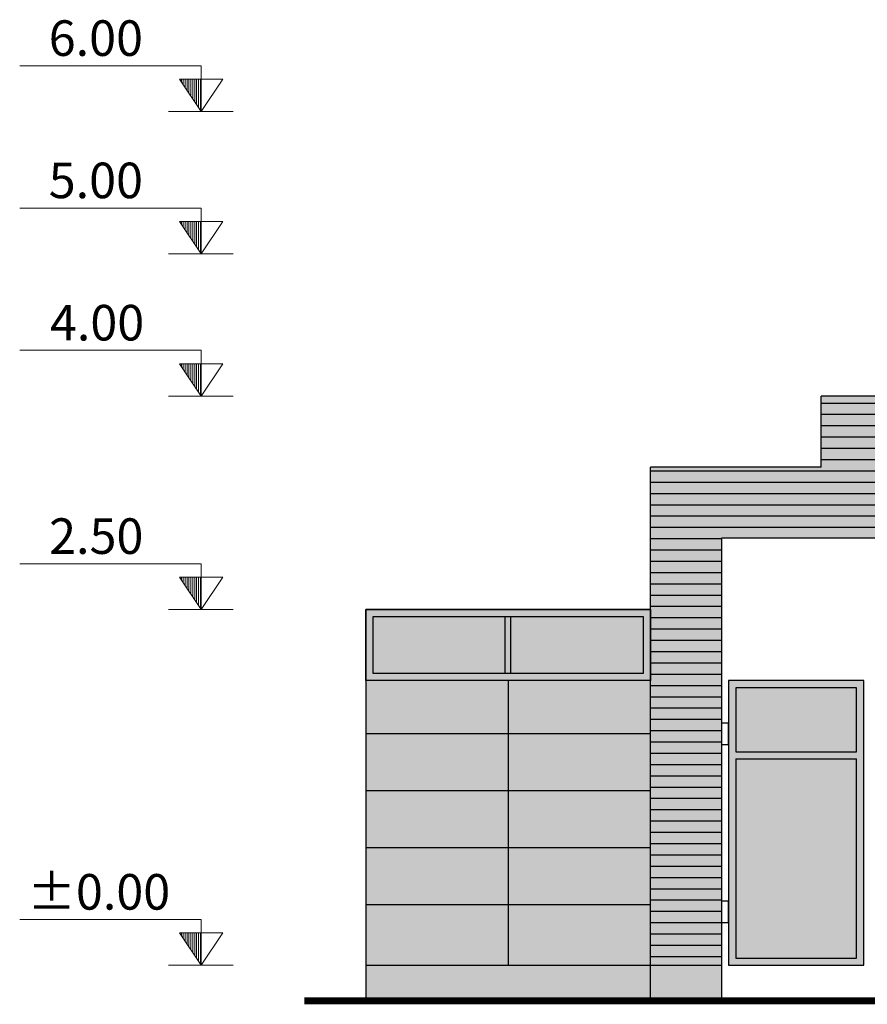
# Model space of a CAD drawing. Units: millimetres. Extents: x 659345 to 813466, y 182756 to 209756.
# Drawn here: x 665735 to 671694, y 192645 to 199564 of the extents above; entities that cross this region are included whole.
import ezdxf
from ezdxf.enums import TextEntityAlignment as Align

# ---------------------------------------------------------------- set-up
doc = ezdxf.new("R2010")
doc.units = ezdxf.units.MM
doc.layers.add('facade', color=7, linetype='Continuous')
doc.layers.add('fasade_H_windows', color=7, linetype='Continuous')
doc.layers.add('facade_text', color=7, linetype='Continuous', lineweight=0)
doc.layers.add('fasade_H_Bernstein', color=7, linetype='Continuous', true_color=0xf2c48b)
doc.layers.add('fasade_H_RR40 and RAL9007', color=7, linetype='Continuous', true_color=0xd3d3d3)
doc.layers.add('fasade_H_RR23', color=7, linetype='Continuous', lineweight=15, true_color=0x848484)
doc.styles.add('ARIAL', font='ARIAL.TTF')
doc.styles.add('WromlatS', font='wromlats.shx')

# ---------------------------------------------------------------- blocks, each defined once
blk = doc.blocks.new('e_arr_dwn')
at = {"linetype": 'ByBlock', "lineweight": -2}
h = blk.add_hatch(dxfattribs=at)
h.set_pattern_fill('LINE', color=256, scale=75, angle=90, style=0)
h.set_pattern_definition([(90, (-253723.1905, -38243.366), (-9.375, 6e-16), [])])
h.paths.add_polyline_path([(106.1, 106.1), (0, 106.1), (0, 0)])
for p, q in [((0, 150), (0, 0)), ((0, 150), (892.9, 150)), ((0, 0), (-106.1, 106.1)), ((-106.1, 106.1), (106.1, 106.1)), ((0, 0), (106.1, 106.1))]:
    blk.add_line(p, q, dxfattribs=at)
at = {"linetype": 'ByBlock', "lineweight": -2, "style": 'WromlatS', "flags": 4}
blk.add_attdef('ELEV', text='', height=175, dxfattribs=at).set_placement((868.7, 182.3), align=Align.RIGHT)

msp = doc.modelspace()

# ---------------------------------------------------------------- hatches: boundary and pattern name
at = {"layer": 'facade'}
h = msp.add_hatch(dxfattribs=at)
h.set_pattern_fill('ANSI31', color=256, scale=25, angle=135, style=0)
h.set_pattern_definition([(180, (773599.3, 214412.22), (-7e-15, -79.375), [])])
h.paths.add_polyline_path([(677168.912, 196419.595), (675968.912, 196419.595), (675968.912, 196919.595), (673668.912, 196919.595), (671368.912, 196919.595), (671368.912, 196419.595), (670168.912, 196419.595), (670168.912, 192919.595), (670668.912, 192919.595), (670668.912, 195919.595), (671868.912, 195919.595), (671868.912, 196419.595), (673668.912, 196419.595), (675468.912, 196419.595), (675468.912, 195919.595), (676668.912, 195919.595), (676668.912, 192919.595), (677168.912, 192919.595)])
at = {"layer": 'fasade_H_Bernstein'}
h = msp.add_hatch(color=256, dxfattribs=at)
h.paths.add_polyline_path([(670168.912, 195419.595), (668168.912, 195419.595), (668168.912, 194919.595), (670168.912, 194919.595)])
h.paths.add_polyline_path([(668218.912, 194969.595), (668218.912, 195369.595), (670118.912, 195369.595), (670118.912, 194969.595)], flags=16)
h.paths.add_polyline_path([(669188.912, 195369.595), (669148.912, 195369.595), (669148.912, 194969.595), (669188.912, 194969.595)], flags=0)
h = msp.add_hatch(color=256, dxfattribs=at)
h.paths.add_polyline_path([(669168.912, 194919.595), (668168.912, 194919.595), (668168.912, 194544.595), (669168.912, 194544.595)])
h.paths.add_polyline_path([(670168.912, 194919.595), (669168.912, 194919.595), (669168.912, 194544.595), (670168.912, 194544.595)])
h.paths.add_polyline_path([(669168.912, 194544.595), (668168.912, 194544.595), (668168.912, 194144.595), (669168.912, 194144.595)])
h.paths.add_polyline_path([(670168.912, 194544.595), (669168.912, 194544.595), (669168.912, 194144.595), (670168.912, 194144.595)])
h.paths.add_polyline_path([(669168.912, 194144.595), (668168.912, 194144.595), (668168.912, 193744.595), (669168.912, 193744.595)])
h.paths.add_polyline_path([(670168.912, 194144.595), (669168.912, 194144.595), (669168.912, 193744.595), (670168.912, 193744.595)])
h.paths.add_polyline_path([(669168.912, 193744.595), (668168.912, 193744.595), (668168.912, 193344.595), (669168.912, 193344.595)])
h.paths.add_polyline_path([(670168.912, 193744.595), (669168.912, 193744.595), (669168.912, 193344.595), (670168.912, 193344.595)])
h.paths.add_polyline_path([(669168.912, 193344.595), (668168.912, 193344.595), (668168.912, 192919.595), (669168.912, 192919.595)])
h.paths.add_polyline_path([(670168.912, 193344.595), (669168.912, 193344.595), (669168.912, 192919.595), (670168.912, 192919.595)])
h = msp.add_hatch(color=256, dxfattribs=at)
h.paths.add_polyline_path([(671668.912, 194919.595), (670718.912, 194919.595), (670718.912, 192919.595), (671668.912, 192919.595)])
h.paths.add_polyline_path([(671618.912, 194419.595), (670768.912, 194419.595), (670768.912, 194869.595), (671618.912, 194869.595)], flags=16)
h.paths.add_polyline_path([(671618.912, 194369.595), (671618.912, 192969.595), (670768.912, 192969.595), (670768.912, 194369.595)], flags=16)
at = {"layer": 'fasade_H_RR23', "lineweight": 60}
h = msp.add_hatch(color=256, dxfattribs=at)
h.paths.add_polyline_path([(706168.912, 192669.595), (706168.912, 192919.595), (702168.912, 192919.595), (698168.912, 192919.595), (697118.912, 192919.595), (696168.912, 192919.595), (695218.912, 192919.595), (694168.912, 192919.595), (690168.912, 192919.595), (686168.912, 192919.595), (682168.912, 192919.595), (682168.912, 192669.595)])
h.paths.add_polyline_path([(679668.912, 192669.595), (679668.912, 192919.595), (679128.912, 192919.595), (678148.912, 192919.595), (677168.912, 192919.595), (677168.912, 192669.595)])
h.paths.add_polyline_path([(682168.912, 192669.595), (682168.912, 192919.595), (682088.912, 192919.595), (681088.912, 192919.595), (680108.912, 192919.595), (679668.912, 192919.595), (679668.912, 192669.595)])
h.paths.add_polyline_path([(670168.912, 192669.595), (670168.912, 192919.595), (669168.912, 192919.595), (668168.912, 192919.595), (668168.912, 192669.595)])
h.paths.add_polyline_path([(670668.912, 192669.595), (670668.912, 192919.595), (670168.912, 192919.595), (670168.912, 192669.595)])
h.paths.add_polyline_path([(677168.912, 192669.595), (677168.912, 192919.595), (676668.912, 192919.595), (676668.912, 192669.595)])
h.paths.add_polyline_path([(706318.912, 192669.595), (706318.912, 192919.595), (706248.912, 192919.595), (706168.912, 192919.595), (706168.912, 192669.595)])
at = {"layer": 'fasade_H_RR40 and RAL9007'}
msp.add_hatch(color=256, dxfattribs=at).paths.add_polyline_path([(675968.912, 196919.595), (673668.912, 196919.595), (671368.912, 196919.595), (671368.912, 196419.595), (670168.912, 196419.595), (670168.912, 192919.595), (670668.912, 192919.595), (670668.912, 195919.595), (671868.912, 195919.595), (671868.912, 196419.595), (673668.912, 196419.595), (675468.912, 196419.595), (675468.912, 195919.595), (676668.912, 195919.595), (676668.912, 192919.595), (677168.912, 192919.595), (677168.912, 196419.595), (675968.912, 196419.595)])
at = {"layer": 'fasade_H_windows'}
h = msp.add_hatch(color=256, dxfattribs=at)
h.set_gradient(color1=(204, 179, 168), rotation=135, one_color=1, tint=1)
h.paths.add_polyline_path([(669148.912, 194969.595), (669148.912, 195369.595), (668218.912, 195369.595), (668218.912, 194969.595)])
h.paths.add_polyline_path([(669188.912, 195369.595), (669188.912, 194969.595), (670118.912, 194969.595), (670118.912, 195369.595)])
h = msp.add_hatch(color=256, dxfattribs=at)
h.set_gradient(color1=(204, 179, 168), rotation=135, one_color=1, tint=1)
h.paths.add_polyline_path([(670768.912, 194869.595), (670768.912, 194419.595), (671618.912, 194419.595), (671618.912, 194869.595)])
h.paths.add_polyline_path([(670768.912, 192969.595), (671618.912, 192969.595), (671618.912, 194369.595), (670768.912, 194369.595)])

# ---------------------------------------------------------------- linework, layer by layer
at = {"layer": 'facade'}
for p, q in [((673668.912, 196919.595), (671368.912, 196919.595)), ((671368.912, 196419.595), (671368.912, 196919.595)), ((670168.912, 192669.595), (670168.912, 196419.595)), ((671368.912, 196419.595), (670168.912, 196419.595)), ((670668.912, 195919.595), (670668.912, 192669.595)), ((671868.912, 195919.595), (670668.912, 195919.595)), ((668168.912, 195419.595), (668168.912, 192919.595)), ((670168.912, 195419.595), (668168.912, 195419.595)), ((669148.912, 194969.595), (669148.912, 195369.595)), ((669188.912, 194969.595), (669188.912, 195369.595)), ((670168.912, 192919.595), (670168.912, 195369.595)), ((670168.912, 194919.595), (668168.912, 194919.595)), ((669168.912, 194919.595), (669168.912, 192919.595)), ((670168.912, 194544.595), (668168.912, 194544.595)), ((670768.912, 194419.595), (671618.912, 194419.595)), ((670768.912, 194369.595), (671618.912, 194369.595)), ((670168.912, 194144.595), (668168.912, 194144.595)), ((670168.912, 193744.595), (668168.912, 193744.595)), ((670168.912, 193344.595), (668168.912, 193344.595)), ((668168.912, 192919.595), (670668.912, 192919.595)), ((668168.912, 192919.595), (668168.912, 192669.595)), ((667736.494, 192669.595), (709448.667, 192669.595))]:
    msp.add_line(p, q, dxfattribs=at)
for points in [[(668168.912, 195419.595), (670168.912, 195419.595), (670168.912, 194919.595), (668168.912, 194919.595)], [(668218.912, 195369.595), (670118.912, 195369.595), (670118.912, 194969.595), (668218.912, 194969.595), (668218.912, 195369.595)], [(671668.912, 194919.595), (670718.912, 194919.595), (670718.912, 192919.595), (671668.912, 192919.595)], [(670718.912, 194619.595), (670668.912, 194619.595), (670668.912, 194469.595), (670718.912, 194469.595)], [(670718.912, 193369.595), (670668.912, 193369.595), (670668.912, 193219.595), (670718.912, 193219.595)]]:
    msp.add_lwpolyline(points, close=True, dxfattribs=at)
for points in [[(671618.912, 194419.595), (671618.912, 194869.595), (671618.912, 194869.595), (670768.912, 194869.595), (670768.912, 194419.595)], [(670768.912, 194369.595), (670768.912, 192969.595), (671618.912, 192969.595), (671618.912, 194369.595)]]:
    msp.add_lwpolyline(points, dxfattribs=at)
at = {"layer": 'facade', "const_width": 50}
msp.add_lwpolyline([(667736.494, 192669.595), (709448.667, 192669.595)], dxfattribs=at)
at = {"layer": 'facade_text'}
for p, q in [((666780.177, 198919.134), (667236.494, 198919.134)), ((666780.177, 197919.134), (667236.494, 197919.134)), ((666780.177, 196919.134), (667236.494, 196919.134)), ((666780.177, 195419.134), (667236.494, 195419.134)), ((666780.177, 192919.134), (667236.494, 192919.134))]:
    msp.add_line(p, q, dxfattribs=at)

# ---------------------------------------------------------------- block references
ref = msp.add_blockref('e_arr_dwn', (667011.018, 198919.134), dxfattribs=dict(at, xscale=-1.429238898563198, yscale=2.14385834755376, zscale=2.143858347555577))
ref.add_attrib('ELEV_001_001_001_001_001_001_001_001_001_001', '6.00', dxfattribs={"height": 250, "style": 'ARIAL', "flags": 4}).set_placement((666601.73, 199310.001), align=Align.RIGHT)
ref = msp.add_blockref('e_arr_dwn', (667011.018, 197919.134), dxfattribs=dict(at, xscale=-1.429238898563198, yscale=2.14385834755376, zscale=2.143858347555577))
ref.add_attrib('ELEV_001_001_001_001_001_001_001_001_001_001', '5.00', dxfattribs={"height": 250, "style": 'ARIAL', "flags": 4}).set_placement((666601.73, 198310.001), align=Align.RIGHT)
ref = msp.add_blockref('e_arr_dwn', (667011.018, 196919.134), dxfattribs=dict(at, xscale=-1.429238898563198, yscale=2.14385834755376, zscale=2.143858347555577))
ref.add_attrib('ELEV_001_001_001_001_001_001_001_001_001_001', '4.00', dxfattribs={"height": 250, "style": 'ARIAL', "flags": 4}).set_placement((666610.23, 197310.001), align=Align.RIGHT)
ref = msp.add_blockref('e_arr_dwn', (667011.018, 195419.134), dxfattribs=dict(at, xscale=-1.429238898563198, yscale=2.14385834755376, zscale=2.143858347555577))
ref.add_attrib('ELEV_001_001_001_001_001_001_001_001_001_001', '2.50', dxfattribs={"height": 250, "style": 'ARIAL', "flags": 4}).set_placement((666604.48, 195810.001), align=Align.RIGHT)
ref = msp.add_blockref('e_arr_dwn', (667011.018, 192919.134), dxfattribs=dict(at, xscale=-1.429238898563198, yscale=2.14385834755376, zscale=2.143858347555577))
ref.add_attrib('ELEV_001_001_001_001_001_001_001_001_001_001', '%%p0.00', dxfattribs={"height": 250, "style": 'ARIAL', "flags": 4}).set_placement((666792.98, 193310.001), align=Align.RIGHT)

doc.saveas('drawing.dxf')
